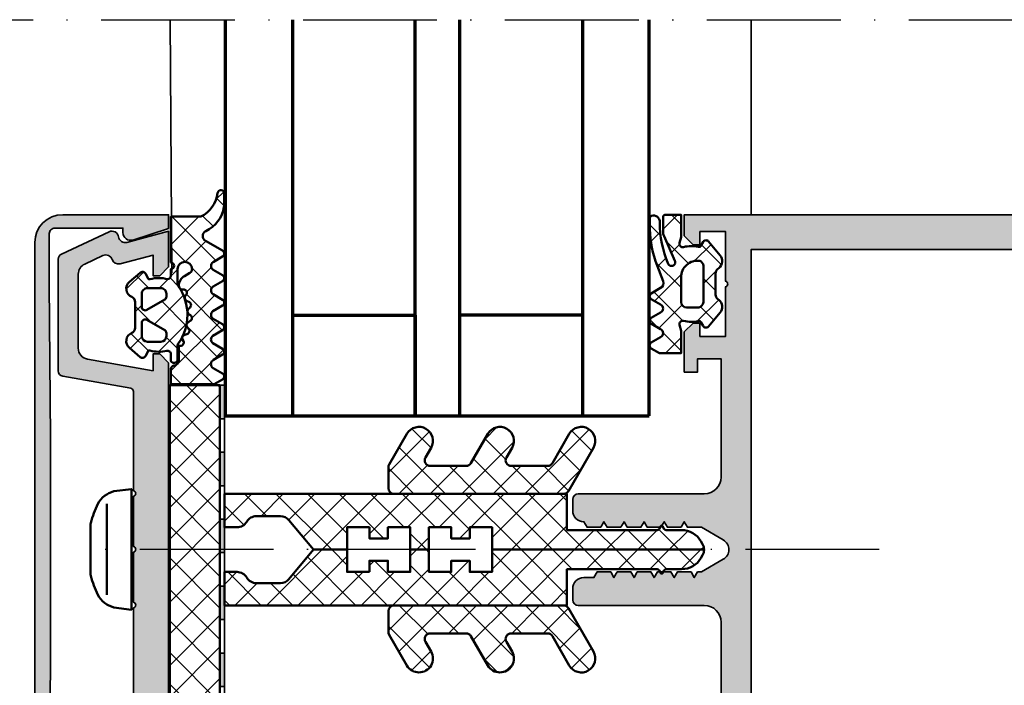
# Model space of a CAD drawing. Units: millimetres. Extents: x 2450 to 23610, y -7352 to 2523.
# Drawn here: x 4754 to 4842, y -6682 to -6622 of the extents above; entities that cross this region are included whole.
import ezdxf

# ---------------------------------------------------------------- set-up
doc = ezdxf.new("R2010")
doc.units = ezdxf.units.MM
doc.linetypes.add('ACAD_ISO10W100', pattern=[18, 12, -3, 0, -3])
for name, color, linetype, lineweight in [('S03_AL_Kontur', 255, 'Continuous', 35), ('S04_AL_Schraffur', 253, 'Continuous', 25), ('S05_EPDM_Kontur', 43, 'Continuous', 50), ('S06_EPDM_Schraffur', 43, 'Continuous', 25), ('S07_Isolation_Kontur', 91, 'Continuous', 50), ('S08_Isolation_Schraffur', 91, 'Continuous', 25), ('S13_Zubehör_Kontur', 32, 'Continuous', 50), ('S15_Glas_Kontur', 4, 'Continuous', 70), ('S18_Mittellinie', 10, 'ACAD_ISO10W100', 25)]:
    doc.layers.add(name, color=color, linetype=linetype, lineweight=lineweight)
pattern_1 = [(45, (-457.8034353237628, -182.4722224146979), (-1.414213562373095, 1.414213562373095), []), (135, (-457.8034353237628, -182.4722224146979), (-1.414213562373095, -1.414213562373095), [])]
pattern_2 = [(45, (0, 0), (-1.414213562373095, 1.414213562373095), []), (135, (0, 0), (-1.414213562373095, -1.414213562373095), [])]

# ---------------------------------------------------------------- blocks, each defined once
blk = doc.blocks.new('30020651_s')
at = {"layer": 'S08_Isolation_Schraffur'}
h = blk.add_hatch(dxfattribs=at)
h.set_pattern_fill('NETZ', color=256, scale=2, angle=45)
h.set_pattern_definition(pattern_1)
edge = h.paths.add_edge_path()
edge.add_line((-5.684341886080801e-14, -20.23589833787918), (-5.684341886080801e-14, -22.23589833787918))
edge.add_line((-5.684341886080801e-14, -22.23589833787918), (1.999999999999943, -22.23589833787918))
edge.add_line((1.999999999999943, -22.23589833787918), (1.999999999999943, -25.23589833787918))
edge.add_line((1.999999999999943, -25.23589833787918), (-0.6427876096859677, -27.45346044644674))
edge.add_arc((9.456879723757083e-13, -28.21950488956671), 1.000000000001003, 129.9999999999797, 179.9999999999752)
edge.add_line((-1.000000000000057, -28.21950488956628), (-1.000000000000057, -30.36987293409476))
edge.add_arc((-6.52811138479592e-14, -30.36987293409474), 0.9999999999999916, 180.0000000000008, 240.0000000000003)
edge.add_arc((-1.000000000000246, -32.10192374166373), 1.000000000000189, -5.6843418860808015e-12, 59.99999999999369, ccw=False)
edge.add_line((-5.684341886080801e-14, -32.10192374166382), (-5.684341886080801e-14, -33.23589833787918))
edge.add_line((-5.684341886080801e-14, -33.23589833787918), (-3.000000000000057, -33.23589833787918))
edge.add_line((-3.000000000000057, -33.23589833787918), (-3.000000000000057, -2.535898337879189))
edge.add_line((-3.000000000000057, -2.535898337879189), (0.2499999999999432, -2.535898337879189))
edge.add_line((0.2499999999999432, -2.535898337879189), (0.2499999999999432, 5.559841438901998))
edge.add_arc((0.04999999999991825, 5.55984143890223), 0.2000000000000249, 359.9999999999336, 419.9802344587676)
edge.add_line((0.1500597452586021, 5.733012011976228), (-0.1000298726294773, 5.877516375583781))
edge.add_arc((-0.04999999999987098, 5.964101662120804), 0.1000000000001649, 120.03025014373901, 239.9802344586432, ccw=False)
edge.add_line((-0.1000457161053987, 6.050677792200162), (0.1500914322113545, 6.19527068057161))
edge.add_arc((0.04999999999990204, 6.368422940729763), 0.200000000000041, 300.0302501439182, 359.9999999999782)
edge.add_line((0.2499999999999432, 6.368422940729687), (0.2499999999999432, 7.753738691039473))
edge.add_arc((2.249999999999108, 7.753738691039498), 1.999999999999165, 120.00000000000131, 180.0000000000007, ccw=False)
edge.add_line((1.249999999999488, 9.48578949860763), (1.499999999999943, 9.630127065905128))
edge.add_arc((2.000000000000187, 8.76410166212077), 1.000000000000052, 90.00000000001393, 120.00000000001441, ccw=False)
edge.add_line((1.999999999999943, 9.764101662120822), (1.999999999999943, -9.235898337879178))
edge.add_line((1.999999999999943, -9.235898337879178), (-5.684341886080801e-14, -9.235898337879178))
edge.add_line((-5.684341886080801e-14, -9.235898337879178), (-5.684341886080801e-14, -11.23589833787918))
edge.add_line((-5.684341886080801e-14, -11.23589833787918), (0.9999999999999432, -11.23589833787918))
edge.add_line((0.9999999999999432, -11.23589833787918), (0.9999999999999432, -12.90589833787925))
edge.add_line((0.9999999999999432, -12.90589833787925), (-5.684341886080801e-14, -12.90589833787914))
edge.add_line((-5.684341886080801e-14, -12.90589833787914), (-5.684341886080801e-14, -14.90589833787914))
edge.add_line((-5.684341886080801e-14, -14.90589833787914), (1.999999999999943, -14.90589833787914))
edge.add_line((1.999999999999943, -14.90589833787914), (1.999999999999943, -16.57589833787921))
edge.add_line((1.999999999999943, -16.57589833787921), (-5.684341886080801e-14, -16.57589833787921))
edge.add_line((-5.684341886080801e-14, -16.57589833787921), (-5.684341886080801e-14, -18.57589833787921))
edge.add_line((-5.684341886080801e-14, -18.57589833787921), (0.9999999999999432, -18.57589833787921))
edge.add_line((0.9999999999999432, -18.57589833787921), (0.9999999999999432, -20.23589833787918))
edge.add_line((0.9999999999999432, -20.23589833787918), (-5.684341886080801e-14, -20.23589833787918))
h = blk.add_hatch(dxfattribs=at)
h.set_pattern_fill('NETZ', color=256, scale=2, angle=45)
h.set_pattern_definition(pattern_1)
edge = h.paths.add_edge_path()
edge.add_line((3.999999999999943, -20.23589833787918), (3.999999999999943, -22.23589833787918))
edge.add_line((3.999999999999943, -22.23589833787918), (1.999999999999943, -22.23589833787918))
edge.add_line((1.999999999999943, -22.23589833787918), (1.999999999999943, -25.23589833787918))
edge.add_line((1.999999999999943, -25.23589833787918), (4.642787609685854, -27.45346044644674))
edge.add_arc((3.99999999999894, -28.21950488956671), 1.000000000001003, 2.4783730623312294e-11, 50.00000000002018, ccw=False)
edge.add_line((4.999999999999943, -28.21950488956628), (4.999999999999943, -30.36987293409476))
edge.add_arc((3.999999999999952, -30.36987293409474), 0.9999999999999916, 299.9999999999997, 359.9999999999992, ccw=False)
edge.add_arc((5.000000000000132, -32.10192374166373), 1.000000000000189, 120.0000000000063, 180.0000000000057)
edge.add_line((3.999999999999943, -32.10192374166382), (3.999999999999943, -33.23589833787918))
edge.add_line((3.999999999999943, -33.23589833787918), (6.999999999999943, -33.23589833787918))
edge.add_line((6.999999999999943, -33.23589833787918), (6.999999999999943, -2.535898337879189))
edge.add_line((6.999999999999943, -2.535898337879189), (3.749999999999943, -2.535898337879189))
edge.add_line((3.749999999999943, -2.535898337879189), (3.749999999999943, 5.559841438901998))
edge.add_arc((3.949999999999968, 5.55984143890223), 0.200000000000025, 120.0197655412324, 180.0000000000664, ccw=False)
edge.add_line((3.849940254741284, 5.733012011976228), (4.100029872629364, 5.877516375583781))
edge.add_arc((4.049999999999757, 5.964101662120804), 0.1000000000001649, 300.0197655413568, 419.969749856261)
edge.add_line((4.100045716105285, 6.050677792200162), (3.849908567788532, 6.19527068057161))
edge.add_arc((3.949999999999984, 6.368422940729763), 0.200000000000041, 180.0000000000219, 239.9697498560817, ccw=False)
edge.add_line((3.749999999999943, 6.368422940729687), (3.749999999999943, 7.753738691039473))
edge.add_arc((1.750000000000778, 7.753738691039498), 1.999999999999165, 359.9999999999993, 419.9999999999988)
edge.add_line((2.750000000000398, 9.48578949860763), (2.499999999999943, 9.630127065905128))
edge.add_arc((1.9999999999997, 8.76410166212077), 1.000000000000052, 59.99999999998561, 89.99999999998604)
edge.add_line((1.999999999999943, 9.764101662120822), (1.999999999999943, -9.235898337879178))
edge.add_line((1.999999999999943, -9.235898337879178), (3.999999999999943, -9.235898337879178))
edge.add_line((3.999999999999943, -9.235898337879178), (3.999999999999943, -11.23589833787918))
edge.add_line((3.999999999999943, -11.23589833787918), (2.999999999999943, -11.23589833787918))
edge.add_line((2.999999999999943, -11.23589833787918), (2.999999999999943, -12.90589833787925))
edge.add_line((2.999999999999943, -12.90589833787925), (3.999999999999943, -12.90589833787914))
edge.add_line((3.999999999999943, -12.90589833787914), (3.999999999999943, -14.90589833787914))
edge.add_line((3.999999999999943, -14.90589833787914), (1.999999999999943, -14.90589833787914))
edge.add_line((1.999999999999943, -14.90589833787914), (1.999999999999943, -16.57589833787921))
edge.add_line((1.999999999999943, -16.57589833787921), (3.999999999999943, -16.57589833787921))
edge.add_line((3.999999999999943, -16.57589833787921), (3.999999999999943, -18.57589833787921))
edge.add_line((3.999999999999943, -18.57589833787921), (2.999999999999943, -18.57589833787921))
edge.add_line((2.999999999999943, -18.57589833787921), (2.999999999999943, -20.23589833787918))
edge.add_line((2.999999999999943, -20.23589833787918), (3.999999999999943, -20.23589833787918))
at = {"layer": 'S07_Isolation_Kontur', "linetype": 'Continuous'}
for points in [[(-5.684341886080801e-14, -20.23589833787918), (-5.684341886080801e-14, -22.23589833787918), (1.999999999999943, -22.23589833787918), (1.999999999999943, -25.23589833787918), (-0.6427876096859677, -27.45346044644674, 0.221694662642919), (-1.000000000000057, -28.21950488956628), (-1.000000000000057, -30.36987293409476, 0.2679491924311203), (-0.5000000000000568, -31.23589833787918, -0.26794919243112), (-5.684341886080801e-14, -32.10192374166382), (-5.684341886080801e-14, -33.23589833787918), (-3.000000000000057, -33.23589833787918), (-3.000000000000057, -2.535898337879189), (0.2499999999999432, -2.535898337879189), (0.2499999999999432, 5.559841438901998, 0.267856759123362), (0.1500597452586021, 5.733012011976228), (-0.1000298726294773, 5.877516375583781, -0.577059326382307), (-0.1000457161053987, 6.050677792200162), (0.1500914322113545, 6.19527068057161, 0.2678077297422629), (0.2499999999999432, 6.368422940729687), (0.2499999999999432, 7.753738691039473, -0.2679491924311203), (1.249999999999488, 9.48578949860763), (1.499999999999943, 9.630127065905128, -0.1316524975873979), (1.999999999999943, 9.764101662120822), (1.999999999999943, -9.235898337879178), (-5.684341886080801e-14, -9.235898337879178), (-5.684341886080801e-14, -11.23589833787918), (0.9999999999999432, -11.23589833787918), (0.9999999999999432, -12.90589833787925), (-5.684341886080801e-14, -12.90589833787914), (-5.684341886080801e-14, -14.90589833787914), (1.999999999999943, -14.90589833787914), (1.999999999999943, -16.57589833787921), (-5.684341886080801e-14, -16.57589833787921), (-5.684341886080801e-14, -18.57589833787921), (0.9999999999999432, -18.57589833787921), (0.9999999999999432, -20.23589833787918)], [(3.999999999999943, -20.23589833787918), (3.999999999999943, -22.23589833787918), (1.999999999999943, -22.23589833787918), (1.999999999999943, -25.23589833787918), (4.642787609685854, -27.45346044644674, -0.221694662642919), (4.999999999999943, -28.21950488956628), (4.999999999999943, -30.36987293409476, -0.2679491924311203), (4.499999999999943, -31.23589833787918, 0.26794919243112), (3.999999999999943, -32.10192374166382), (3.999999999999943, -33.23589833787918), (6.999999999999943, -33.23589833787918), (6.999999999999943, -2.535898337879189), (3.749999999999943, -2.535898337879189), (3.749999999999943, 5.559841438901998, -0.267856759123362), (3.849940254741284, 5.733012011976228), (4.100029872629364, 5.877516375583781, 0.577059326382307), (4.100045716105285, 6.050677792200162), (3.849908567788532, 6.19527068057161, -0.2678077297422629), (3.749999999999943, 6.368422940729687), (3.749999999999943, 7.753738691039473, 0.2679491924311203), (2.750000000000398, 9.48578949860763), (2.499999999999943, 9.630127065905128, 0.1316524975873979), (1.999999999999943, 9.764101662120822), (1.999999999999943, -9.235898337879178), (3.999999999999943, -9.235898337879178), (3.999999999999943, -11.23589833787918), (2.999999999999943, -11.23589833787918), (2.999999999999943, -12.90589833787925), (3.999999999999943, -12.90589833787914), (3.999999999999943, -14.90589833787914), (1.999999999999943, -14.90589833787914), (1.999999999999943, -16.57589833787921), (3.999999999999943, -16.57589833787921), (3.999999999999943, -18.57589833787921), (2.999999999999943, -18.57589833787921), (2.999999999999943, -20.23589833787918)]]:
    blk.add_lwpolyline(points, format="xyb", close=True, dxfattribs=at)
blk = doc.blocks.new('30020071_s')
at = {"layer": 'S08_Isolation_Schraffur'}
h = blk.add_hatch(dxfattribs=at)
h.set_pattern_fill('NETZ', color=256, scale=2, angle=45)
h.set_pattern_definition(pattern_2)
h.paths.add_polyline_path([(2.5, -1.732050807568953, -0.2679491924311223), (2.75, -1.299038105676686), (5.000000000000114, 0), (0.09175170953608358, 0, 0.1550958778295999), (0, -0.2886751345947687), (0, -15.5, 0.4142135623730941), (0.5, -16), (2.36602540378442, -16, 0.131652497587379), (2.616025403783738, -15.93301270189238), (5.374999999999886, -14.34011797607991, 1), (4.124999999999943, -12.17505446661875), (3.25, -12.68023595215965, -0.5773502691896263), (2.5, -12.24722325026744), (2.5, -9.032050807568908, -0.267949192431122), (2.75, -8.599038105676755), (5.375, -7.083493649053935, 1), (4.124999999999943, -4.918430139592829), (3.25, -5.423611625133731, -0.5773502691896395), (2.5, -4.990598923241578)])
h.paths.add_polyline_path([(4.124999999999943, 2.38156986040724), (0.2499999999999432, 0.1443375672973843, 0.1083505043628835), (0.09175170953608358, 0), (5.000000000000114, 0), (5.375, 0.2165063509460197, 1)])
at = {"layer": 'S07_Isolation_Kontur'}
blk.add_lwpolyline([(2.75, -1.299038105676686), (5.375, 0.2165063509460197, 0.9999999999999972), (4.125, 2.38156986040724), (0.25, 0.1443375672973843, 0.2679491924311395), (0, -0.2886751345947687), (0, -15.5, 0.4142135623730867), (0.5, -16), (2.366025403784761, -16, 0.1316524975874016), (2.616025403784079, -15.93301270189215), (5.375, -14.3401179760798, 0.999999999999997), (4.125, -12.17505446661869), (3.25, -12.68023595215965, -0.5773502691896383), (2.5, -12.24722325026744), (2.5, -9.032050807568908, -0.2679491924311279), (2.75, -8.599038105676755), (5.375, -7.083493649053935, 0.9999999999999972), (4.125, -4.918430139592829), (3.25, -5.423611625133731, -0.5773502691896232), (2.5, -4.990598923241578), (2.5, -1.732050807568953, -0.2679491924311205)], format="xyb", close=True, dxfattribs=at)
blk = doc.blocks.new('268751_s')
at = {"layer": 'S03_AL_Kontur'}
for name, p in [('30020651_s', (0, 0)), ('30020071_s', (6.999999999999943, -2.535898337879189))]:
    blk.add_blockref(name, p, dxfattribs=at)
at = {"layer": 'S03_AL_Kontur', "xscale": -1}
blk.add_blockref('30020071_s', (-3.000000000000056, -2.535898337879188), dxfattribs=at)
blk = doc.blocks.new('204533_s_3')
at = {"layer": 'S06_EPDM_Schraffur'}
h = blk.add_hatch(dxfattribs=at)
h.set_pattern_fill('NETZ', color=256, scale=2, angle=45, style=0)
h.set_pattern_definition(pattern_2)
h.paths.add_polyline_path([(-0.9387500746881864, 1.900209360788949, 0.4185011553893024), (-2.072657395437318, 1.786355560619484), (-2.151994998319651, 1.687846858018247, -0.2269764436160246), (-2.541404066243331, 1.501471757888794), (-4.460897516553472, 1.501471757888794, -0.2269778201038476), (-4.850308226671358, 1.687848897042386), (-4.929640472262349, 1.786352003631805, 0.4185026968326085), (-6.063550427069118, 1.900209060807357), (-7.310700361129469, 0.8653576064814075, 0.5161458000291831), (-7.264744758605957, 0.3783638179302216), (-6.91465310631031, 0.1763631579970597, -0.3314754664929294), (-6.820004002714088, -0.04301802532973161, 0.121525353066296), (-6.80804603750471, -1.368758935043331, -0.5713666617165591), (-7.174245523987792, -1.733557517633642), (-7.686375617980959, -1.600212812423706), (-9.700979232788086, -1.600212812423706), (-9.700979232788086, -3.524260282516538), (-9.27497673034668, -4.268261909484919, 0.575887361727019), (-8.75398063659668, -4.268261909484919), (-8.274977684020998, -3.434263944625911, -0.5987722792491788), (-7.54496669769287, -3.434263944625911), (-7.072958946228029, -4.244259834289609, 0.6050330414413345), (-6.543591091454334, -4.269347378224147), (-6.05498218536377, -3.431257963180598, -0.6042982609770918), (-5.343987464904786, -3.432265043258723), (-4.86196231842041, -4.26826190948492, 0.5763374560898885), (-4.341973304748534, -4.26826190948492), (-3.860751451089755, -3.437075759543461, -0.3680279588930446), (-3.249759820508459, -3.22046130316581), (-1.843628372817897, -3.752147346661606, 0.08393349025730448), (1.419396519660955, -4.391999999999999), (2.419213059394782, -4.391999999999999, 0.3413844889150607), (2.612751756363806, -4.242425913730258, 0.4986154337035071), (2.027779817581177, -3.504362821579037, -0.102530963467166), (-1.683667888807576, -2.763061666941381, -1.008734113017203), (-1.415082009160528, -2.145408857616018), (0.7936602452981562, -3.128805518069896, 0.1051039805723538), (1.200395839888415, -3.215260252579754), (2.499001741409301, -3.21526217460638, 0.414206393567557), (2.698998689651489, -3.015265226364193), (2.698998689651489, -1.600212812423706), (0.6839534044265745, -1.600212812423706), (0.1719616357532912, -1.733550731776688, -0.5713840853145231), (-0.1942534417121355, -1.368756459862197, 0.1215262644239478), (-0.182298996455529, -0.04300585738940283, -0.3314855393369918), (-0.08764459500491739, 0.1763793819434341), (0.2624446451663971, 0.3783638179302216, 0.5161458067627949), (0.3084002428584118, 0.8653576106503921)])
h.paths.add_polyline_path([(-1.425995707511901, 0.07677195966243489, -0.4547992905091658), (-2.900795698165894, -1.600279569625854), (-5.127968788146973, -1.599219083786011, -0.3986255874786031), (-5.600960797520214, -1.095547036254785), (-5.60097599029541, -0.01822926290333237, -0.3529551100937224), (-5.13497257232666, 0.3997776210308078), (-1.866974711418152, 0.3997776210308076, -0.3006418192291533)], flags=16)
at = {"layer": 'S05_EPDM_Kontur'}
for points in [[(-6.80804603750471, -1.368758935043331, -0.5713666617165591), (-7.174245523987792, -1.733557517633642), (-7.686375617980958, -1.600212812423706), (-9.700979232788086, -1.600212812423706), (-9.700979232788086, -3.524260282516536), (-9.27497673034668, -4.268261909484919, 0.575887361727019), (-8.75398063659668, -4.268261909484919), (-8.274977684020998, -3.434263944625911, -0.5987722792491786), (-7.54496669769287, -3.434263944625911), (-7.072958946228029, -4.244259834289609, 0.6064684092839872), (-6.54295825958252, -4.26826190948492), (-6.05498218536377, -3.431257963180598, -0.604298260977092), (-5.343987464904786, -3.432265043258723), (-4.86196231842041, -4.26826190948492, 0.5763374560898885), (-4.341973304748534, -4.26826190948492), (-3.860751451089755, -3.437075759543461, -0.3662796018645814), (-3.252642000181482, -3.219371494165727), (-1.843628372817897, -3.752147346661606, 0.08393349025730447), (1.419396519660955, -4.391999999999999), (2.419213059394782, -4.391999999999999, 0.3413844889150607), (2.612751756363806, -4.242425913730258, 0.498615433703507), (2.027779817581177, -3.504362821579037, -0.102530963467166), (-1.683667888807576, -2.763061666941381, -1.008734113017186), (-1.415082009160528, -2.145408857616018), (0.7936602452981562, -3.128805518069896, 0.1051039805723538), (1.200395839888415, -3.215260252579754), (2.499001741409301, -3.21526217460638, 0.414206393567557), (2.698998689651489, -3.015265226364193), (2.698998689651489, -1.600212812423706), (0.6839534044265745, -1.600212812423706), (0.1719616357532912, -1.733550731776688, -0.5713840853145232), (-0.1942534417121355, -1.368756459862197, 0.1215262644239477), (-0.182298996455529, -0.04300585738940283, -0.3314855393369918), (-0.08764459500491739, 0.1763793819434341), (0.2624446451663971, 0.3783638179302216, 0.5284210233051183), (0.2994929850101472, 0.8727486133575438), (-0.9387500746881864, 1.900209360788949, 0.4185011553893024), (-2.072657395437318, 1.786355560619484), (-2.151994998319651, 1.687846858018247, -0.2269764436160246), (-2.541404066243331, 1.501471757888794), (-4.460897516553472, 1.501471757888794, -0.2269778201038476), (-4.850308226671358, 1.687848897042386), (-4.929640472262349, 1.786352003631805, 0.4185026968326086), (-6.063550427069118, 1.900209060807357), (-7.301793098449708, 0.8727486133575448, 0.5284210233051178), (-7.264744758605957, 0.3783638179302216), (-6.91465310631031, 0.1763631579970597, -0.3314754664929294), (-6.820004002714088, -0.04301802532973161, 0.1215253530662959)], [(-5.600960731506348, -1.100228071212768, 0.395927464167119), (-5.127968788146973, -1.599219083786011), (-2.900795698165894, -1.600279569625854, 0.4547992905091663), (-1.425995707511902, 0.07677195966243752, 0.300641819229152), (-1.866974711418152, 0.3997776210308076), (-5.13497257232666, 0.3997776210308078, 0.3529551100937224), (-5.60097599029541, -0.01822926290333237)]]:
    blk.add_lwpolyline(points, format="xyb", close=True, dxfattribs=at)
blk = doc.blocks.new('324470_s')
at = {"layer": 'S04_AL_Schraffur'}
h = blk.add_hatch(color=256, dxfattribs=at)
h.paths.add_polyline_path([(1.5, -1.399999999999636), (2.699999999999818, -1.399999999999636), (2.699999999999818, -0.7999999999992724), (1.900000000000091, 0), (0, 0), (4.547473508864641e-13, -108.5, 0.414213562373095), (1.50000000000046, -110), (58.5, -110, 0.414213562373095), (60, -108.5), (60.00000000000045, 0), (58.09999999999991, 0), (57.30000000000018, -0.7999999999992724), (57.30000000000018, -1.399999999999636), (58.5, -1.399999999999636), (58.5, -3.700000000000728), (54.05000000000018, -3.700000000000728, -0.8000000000000003), (53.55000000000018, -3.700000000000728), (49.09999999999991, -3.700000000000728), (49.09999999999991, -1.399999999999636), (50.30000000000018, -1.399999999999636), (50.30000000000018, -0.7999999999992724), (49.5, 0), (45.90000000000009, 0), (45.90000000000009, -1.200000000000728), (47.09999999999991, -1.200000000000728), (47.09999999999991, -3.299999999999272), (36.5, -3.299999999999272, -0.414213562373095), (35, -1.799999999999272), (34.99999999999955, 9.5, 0.414213562373095), (34.49999999999955, 10), (33.49999999999955, 10, 0.414213562373095), (32.49999999999955, 9), (32.49999999999955, 8.100000000000364), (31.99999999999955, 7.811324865404458), (32, 6.588675134595178), (32.5, 6.299999999999272), (32, 6.011324865405186), (32, 4.788675134594087), (32.5, 4.5), (32, 4.211324865405913), (32, 2.988675134594814), (32.5, 2.700000000000728), (32, 2.411324865404822), (32, 1.188675134595542), (32.5, 0.8999999999996362), (32, 0.6113248654055496), (32, -0.6113248654055496), (32.5, -0.8999999999996362), (32, -1.188675134595542), (32, -1.535898384861866), (30.86602540378453, -3.5, -0.5773502762141002), (29.13397458567897, -3.499999981750079), (28, -1.535898289275792), (28, -0.2886751345940866), (27.5, 0), (28, 0.2886751345940866), (28, 1.511324865405186), (27.5, 1.799999999999272), (28, 2.088675134595178), (28, 3.311324865404458), (27.5, 3.600000000000364), (28, 3.88867513459445), (28, 5.11132486540555), (27.5, 5.399999999999636), (28, 5.688675134595542), (28, 6.911324865404822), (27.5, 7.200000000000728), (28, 7.488675134594814), (27.99999999999955, 8.711324865405913), (27.49999999999955, 9, 0.414213562373095), (26.49999999999955, 10), (25.49999999999955, 10, 0.414213562373095), (24.99999999999955, 9.5), (25, -1.799999999999272, -0.414213562373095), (23.5, -3.299999999999272), (12.90000000000009, -3.299999999999272), (12.90000000000009, -1.200000000000728), (14.09999999999991, -1.200000000000728), (14.09999999999991, 0), (10.5, 0), (9.699999999999818, -0.7999999999992724), (9.699999999999818, -1.399999999999636), (10.90000000000009, -1.399999999999636), (10.90000000000009, -3.700000000000728), (6.449999999999818, -3.700000000000728, -0.8000000000000003), (5.949999999999818, -3.700000000000728), (1.5, -3.700000000000728)])
h.paths.add_polyline_path([(28.58823529411757, -102.2728117692241, -0.3235507695413481), (29, -102.8425200051207), (29, -107.3999999999996, -0.414213562373095), (28.5, -107.8999999999996), (3.0999755859375, -107.8999999999996), (3.0999755859375, -6), (56.89990234375045, -6), (56.89990234375, -107.8999999999996), (31.5, -107.8999999999996, -0.414213562373095), (31, -107.3999999999996), (31, -102.8425200051206, -0.323550769541346), (31.41176470588243, -102.2728117692241, 0.5935872244107884), (32.82857142857119, -94.50011662001816, 0.6306163440662294), (31.19999999999982, -95.27786848223658), (31.19999999999982, -96.5303061543309, 0.6390304408452692), (31.69411385358944, -96.75904139832346, -0.3270746871506588), (31.69411385358944, -99.24095860167654, 0.6390304408452657), (31.19999999999982, -99.46969384566937), (31.19999999999982, -99.76635217326475, -0.3075528976168122), (30.88421052631566, -100.2311816925467, -0.1909254667634721), (29.11578947368434, -100.2311816925467, -0.3075528976168102), (28.80000000000018, -99.76635217326555), (28.80000000000018, -99.4696938456691, 0.6390304408452692), (28.30588614641056, -99.24095860167654, -0.3270746871506588), (28.30588614641056, -96.75904139832346, 0.6390304408452657), (28.80000000000018, -96.53030615433063), (28.80000000000018, -95.27786848223695, 0.6306163440662684), (27.17142857142835, -94.50011662001816, 0.5935872244107886)], flags=16)
at = {"layer": 'S03_AL_Kontur'}
blk.add_lwpolyline([(4.547473508864641e-13, -108.5), (0, 0), (1.900000000000091, 0), (2.699999999999818, -0.7999999999992724), (2.699999999999818, -1.399999999999636), (1.5, -1.399999999999636), (1.5, -3.700000000000728), (5.949999999999818, -3.700000000000728, 0.8000000000000005), (6.449999999999818, -3.700000000000728), (10.90000000000009, -3.700000000000728), (10.90000000000009, -1.399999999999636), (9.699999999999818, -1.399999999999636), (9.699999999999818, -0.7999999999992724), (10.5, 0), (14.09999999999991, 0), (14.09999999999991, -1.200000000000728), (12.90000000000009, -1.200000000000728), (12.90000000000009, -3.299999999999272), (23.5, -3.299999999999272, 0.414213562373095), (25, -1.799999999999272), (24.99999999999955, 9.5, -0.414213562373095), (25.49999999999955, 10), (26.49999999999955, 10, -0.414213562373095), (27.49999999999955, 9), (27.99999999999955, 8.711324865405913), (28, 7.488675134594814), (27.5, 7.200000000000728), (28, 6.911324865404822), (28, 5.688675134595542), (27.5, 5.399999999999636), (28, 5.11132486540555), (28, 3.88867513459445), (27.5, 3.600000000000364), (28, 3.311324865404458), (28, 2.088675134595178), (27.5, 1.799999999999272), (28, 1.511324865405186), (28, 0.2886751345940866), (27.5, 0), (28, -0.2886751345940866), (28, -1.535898289275792), (29.13397458567897, -3.499999981750079, 0.5773502762141001), (30.86602540378453, -3.5), (32, -1.535898384861866), (32, -1.188675134595542), (32.5, -0.8999999999996362), (32, -0.6113248654055496), (32, 0.6113248654055496), (32.5, 0.8999999999996362), (32, 1.188675134595542), (32, 2.411324865404822), (32.5, 2.700000000000728), (32, 2.988675134594814), (32, 4.211324865405913), (32.5, 4.5), (32, 4.788675134594087), (32, 6.011324865405186), (32.5, 6.299999999999272), (32, 6.588675134595178), (31.99999999999955, 7.811324865404458), (32.49999999999955, 8.100000000000364), (32.49999999999955, 9, -0.414213562373095), (33.49999999999955, 10), (34.49999999999955, 10, -0.414213562373095), (34.99999999999955, 9.5), (35, -1.799999999999272, 0.414213562373095), (36.5, -3.299999999999272), (47.09999999999991, -3.299999999999272)], format="xyb", dxfattribs=at)
blk.add_lwpolyline([(56.89990234375, -107.8999999999996), (56.89990234375045, -6), (3.0999755859375, -6), (3.0999755859375, -107.8999999999996)], dxfattribs=at)
blk = doc.blocks.new('477660_s')
at = {"layer": 'S04_AL_Schraffur'}
h = blk.add_hatch(color=256, dxfattribs=at)
h.dxf.hatch_style = 1
edge = h.paths.add_edge_path()
edge.add_arc((15.98901858902751, -14.39999999999999), 0.4999999999999572, 190.0000000000176, 270.0000000000403)
edge.add_line((15.98901858902786, -14.89999999999995), (25.99915233099227, -14.89999999999998))
edge.add_arc((25.99915233099256, -14.40000000000008), 0.4999999999999041, 269.999999999967, 334.9999999999786)
edge.add_line((26.45230622451072, -14.61130913087056), (28.44378467222168, -10.34056981770812))
edge.add_arc((27.90000000000023, -10.08699886066439), 0.5999999999992235, 335.0000000000384, 441.5582866592721)
edge.add_arc((28.076163857765, -8.900000000000839), 0.6000000000004185, 164.9999999999399, 261.55828665919717, ccw=False)
edge.add_line((27.49660836199132, -8.74470857293861), (28.50000000000023, -4.999999999999947))
edge.add_line((28.50000000000023, -4.999999999999947), (25.30000000000018, -4.999999999999974))
edge.add_line((25.30000000000018, -4.999999999999974), (24.5, -5.799999999999815))
edge.add_line((24.5, -5.799999999999815), (24.49999999999977, -6.400000000000008))
edge.add_line((24.49999999999977, -6.400000000000008), (26.36490162389964, -6.399999999999924))
edge.add_line((26.36490162389964, -6.399999999999924), (25.57586933983589, -9.344708572938263))
edge.add_arc((26.15542483561057, -9.500000000000675), 0.6000000000014305, 164.9999999999476, 251.1807542286577)
edge.add_arc((25.76832444541508, -10.63584914839603), 0.5999999999985541, -24.999999999983572, 71.18075422869418, ccw=False)
edge.add_line((26.31210911763583, -10.88942010543969), (25.55053631006831, -12.52261826174078))
edge.add_arc((24.64422852303201, -12.10000000000044), 0.9999999999995269, 269.99999999999187, 335.00000000001035, ccw=False)
edge.add_line((24.64422852303187, -13.09999999999997), (18.02049040192423, -13.09999999999997))
edge.add_arc((18.02049040192425, -12.09999999999962), 1.000000000000345, 189.9999999999969, 269.9999999999994, ccw=False)
edge.add_line((17.03568264891169, -12.27364817766656), (16.00000000000023, -6.400000000000007))
edge.add_line((16.00000000000023, -6.400000000000007), (17.5, -6.399999999999951))
edge.add_line((17.5, -6.399999999999951), (17.5, -5.799999999999644))
edge.add_line((17.5, -5.799999999999644), (16.69999999999982, -5.000000000000002))
edge.add_line((16.69999999999982, -5.000000000000002), (-16.69999999999982, -4.999999999999998))
edge.add_line((-16.69999999999982, -4.999999999999998), (-17.5, -5.799999999999896))
edge.add_line((-17.5, -5.799999999999896), (-17.5, -6.399999999999919))
edge.add_line((-17.5, -6.399999999999919), (-15.99999999999955, -6.399999999999919))
edge.add_line((-15.99999999999955, -6.399999999999919), (-17.03568264891169, -12.27364817766687))
edge.add_arc((-18.02049040192396, -12.09999999999989), 1.000000000000068, 269.99999999999716, 349.9999999999981, ccw=False)
edge.add_line((-18.02049040192401, -13.09999999999996), (-24.64422852303164, -13.09999999999999))
edge.add_arc((-24.64422852303133, -12.10000000000051), 0.9999999999994831, 204.9999999999844, 269.9999999999821, ccw=False)
edge.add_line((-25.55053631006763, -12.52261826174074), (-26.31210911763606, -10.88942010544025))
edge.add_arc((-25.76832444541435, -10.635849148397), 0.5999999999992423, 108.81924577121859, 204.9999999999101, ccw=False)
edge.add_arc((-26.15542483560992, -9.50000000000097), 0.6000000000014043, 288.8192457714156, 375.0000000001137)
edge.add_line((-25.57586933983544, -9.344708572937943), (-26.36490162389964, -6.399999999999974))
edge.add_line((-26.36490162389964, -6.399999999999974), (-24.49999999999977, -6.399999999999945))
edge.add_line((-24.49999999999977, -6.399999999999945), (-24.5, -5.800000000000093))
edge.add_line((-24.5, -5.800000000000093), (-25.29999999999995, -4.99999999999994))
edge.add_line((-25.29999999999995, -4.99999999999994), (-28.5, -4.99999999999994))
edge.add_line((-28.5, -4.99999999999994), (-27.49660836199087, -8.744708572938858))
edge.add_arc((-28.07616385776362, -8.900000000000286), 0.5999999999993159, -81.55828665922712, 15.000000000009209, ccw=False)
edge.add_arc((-27.89999999999913, -10.08699886066429), 0.6000000000007346, 98.44171334072429, 204.9999999999727)
edge.add_line((-28.44378467222191, -10.34056981770877), (-26.45230622451118, -14.61130913087029))
edge.add_arc((-25.99915233099278, -14.39999999999992), 0.5000000000000768, 204.9999999999983, 270.0000000000053)
edge.add_line((-25.99915233099273, -14.9), (-15.98901858902787, -14.89999999999989))
edge.add_arc((-15.98901858902782, -14.40000000000009), 0.4999999999997957, 269.9999999999951, 349.9999999999914)
edge.add_line((-15.49661471252193, -14.4868240888336), (-14.42297409020694, -8.397905546699887))
edge.add_arc((-14.12753176430338, -8.449999999999822), 0.2999999999998738, 90.00000000002609, 170.0000000000238, ccw=False)
edge.add_line((-14.12753176430351, -8.149999999999947), (-5.25, -8.149999999999949))
edge.add_arc((-5, -8.206249999999898), 0.2562499999999888, 12.680383491808584, 167.3196165081914, ccw=False)
edge.add_line((-4.75, -8.149999999999949), (-0.25, -8.149999999999949))
edge.add_arc((0, -8.206249999999898), 0.2562499999999888, 12.680383491808584, 167.3196165081914, ccw=False)
edge.add_line((0.25, -8.149999999999949), (4.75, -8.149999999999977))
edge.add_arc((5, -8.206249999999926), 0.2562499999999888, 12.680383491808584, 167.3196165081914, ccw=False)
edge.add_line((5.25, -8.149999999999977), (14.12753176430419, -8.150000000000007))
edge.add_arc((14.12753176430414, -8.450000000000038), 0.3000000000000309, 9.999999999984823, 89.99999999998948, ccw=False)
edge.add_line((14.42297409020784, -8.397905546700033), (15.49661471252148, -14.4868240888336))
at = {"layer": 'S03_AL_Kontur'}
blk.add_lwpolyline([(15.49661471252148, -14.4868240888336, 0.3639702342663147), (15.98901858902786, -14.89999999999995), (25.99915233099227, -14.89999999999998, 0.2914734195861423), (26.45230622451072, -14.61130913087056), (28.44378467222168, -10.34056981770812, 0.5016268437153417), (27.98808192888214, -9.493499430333149, -0.4481507272135349), (27.49660836199132, -8.74470857293861), (28.50000000000023, -4.999999999999947), (25.30000000000018, -4.999999999999974), (24.5, -5.799999999999815), (24.49999999999977, -6.400000000000008), (26.36490162389964, -6.399999999999924), (25.57586933983589, -9.344708572938263, 0.3948218253528336), (25.96187464051218, -10.06792457419965, -0.4461740472958839), (26.31210911763583, -10.88942010543969), (25.55053631006831, -12.52261826174078, -0.2914734195861751), (24.64422852303187, -13.09999999999997), (18.02049040192423, -13.09999999999997, -0.3639702342662148), (17.03568264891169, -12.27364817766656), (16.00000000000023, -6.400000000000007), (17.5, -6.399999999999951), (17.5, -5.799999999999644), (16.69999999999982, -5.000000000000002), (-16.69999999999982, -4.999999999999998), (-17.5, -5.799999999999896), (-17.5, -6.399999999999919), (-15.99999999999955, -6.399999999999919), (-17.03568264891169, -12.27364817766687, -0.3639702342662069), (-18.02049040192401, -13.09999999999996), (-24.64422852303164, -13.09999999999999, -0.2914734195860766), (-25.55053631006763, -12.52261826174074), (-26.31210911763606, -10.88942010544025, -0.446174047295955), (-25.96187464051081, -10.06792457419968, 0.3948218253527737), (-25.57586933983544, -9.344708572937943), (-26.36490162389964, -6.399999999999974), (-24.49999999999977, -6.399999999999945), (-24.5, -5.800000000000093), (-25.29999999999995, -4.99999999999994), (-28.5, -4.99999999999994), (-27.49660836199087, -8.744708572938858, -0.448150727213424), (-27.98808192888123, -9.49349943033155, 0.5016268437154214), (-28.44378467222191, -10.34056981770877), (-26.45230622451118, -14.61130913087029, 0.2914734195861204), (-25.99915233099273, -14.9), (-15.98901858902787, -14.89999999999989, 0.3639702342661832), (-15.49661471252193, -14.4868240888336), (-14.42297409020694, -8.397905546699887, -0.3639702342661904), (-14.12753176430351, -8.149999999999947), (-5.25, -8.149999999999949, -0.8000000000001598), (-4.75, -8.149999999999949), (-0.25, -8.149999999999949, -0.8000000000001598), (0.25, -8.149999999999949), (4.75, -8.149999999999977, -0.8000000000001598), (5.25, -8.149999999999977), (14.12753176430419, -8.150000000000007, -0.3639702342662258), (14.42297409020784, -8.397905546700033)], format="xyb", close=True, dxfattribs=at)
blk = doc.blocks.new('246476_s')
at = {"layer": 'S06_EPDM_Schraffur'}
h = blk.add_hatch(dxfattribs=at)
h.set_pattern_fill('NETZ', color=256, scale=2, angle=45, style=0)
h.set_pattern_definition([(45, (0.3148376854234414, -2.842170943040401e-14), (-1.414213562373095, 1.414213562373095), []), (135, (0.3148376854234414, -2.842170943040401e-14), (-1.414213562373095, -1.414213562373095), [])])
h.paths.add_polyline_path([(-0.02785247301631794, 3.01321739620708, -0.2640740339718941), (-0.8794760081725246, 2.513324207730562, -0.4031088448780166), (-1.222493586297567, 2.834178394742281), (-1.230000910516331, 2.977946705289113, 0.5598796740341249), (-1.637837824578818, 3.199366993375079), (-1.823934015985066, 3.091929859586003, -0.4769201459026029), (-2.282491144891317, 3.267970509000064), (-2.326985773797553, 3.404887623257892, 0.5600289698353361), (-2.824422297235081, 3.524318165250079), (-2.965840754266303, 3.382930225796966, -0.4770796840300961), (-3.454305109735075, 3.434276050992266), (-3.532735285516274, 3.555018848843828, 0.5600170971575666), (-4.044148859735059, 3.541621632046953), (-4.144124445672574, 3.368464893765689, -0.4769475983170314), (-4.629292902703819, 3.291621632046954), (-4.736287531610082, 3.387950367398517, 0.5600691310621724), (-5.226766047235074, 3.242656177945376), (-5.28041594957881, 3.042491383023503, -0.4769506722380384), (-5.706380305047568, 2.852832264371188), (-5.843831476922582, 2.922862476773503, 0.5599113513054623), (-6.280049738641304, 2.655559009976656), (-6.280049738641316, 2.500613636441472), (-7.552449640985065, 2.500613636441486, 0.3780439225922989), (-8.048543391330988, 2.063113636357104, -0.377910948992063), (-8.34621184801631, 1.800616688199312), (-9.70003264879756, 1.800616688199313), (-9.700032648797556, 5.69568175739794), (-9.273848353041785, 6.43994729795881, -0.579303801366104), (-8.753357094656225, 6.440272163656362), (-8.27406829332881, 5.605685419507295, 0.6045121392888976), (-7.537008223290969, 5.615191645093248), (-7.062032041597063, 6.426566326049027, -0.5740038496663157), (-6.543931681469587, 6.426054958132354), (-6.046041426415968, 5.571673578686983, 0.5163227847495158), (-5.363058027978441, 5.570681757397907), (-4.861715120603179, 6.427086906694272, -0.5726460132519031), (-4.344234363276144, 6.427631091910072), (-3.846028980966168, 5.580676264233873, 0.4984715150018896), (-3.159078297372418, 5.570681757397935), (-2.662279466349048, 6.426161824515888, -0.5738058255067976), (-2.144271057396566, 6.427610867813669), (-1.64607780909111, 5.580676264233843, 0.5204334112251826), (-0.9660851929145342, 5.580676264233873), (-0.4650831170137626, 6.428206802181621, -0.5712343112990088), (0.05175041390845092, 6.427650645361169), (0.5499670531792167, 5.580676264233857, 0.5191034147348027), (1.231912913565139, 5.580676264233873), (1.735457703827621, 6.428224792344864, -0.5741519893457906), (2.253610450080089, 6.424244644262715), (3.126382924035255, 4.902463463529486, 0.6056284803284463), (4.011916619731465, 4.937035309936377, -0.2451186296191011), (6.159923228641587, 6.561023079566596, -0.04124657919423042), (6.488169714467959, 6.58871151273894), (7.371722203324169, 6.590219671438164, -0.9304056299566246), (7.415834681196459, 5.993405342927474, 0.2403151791707256), (5.299905839209032, 4.490678021081578), (5.299905839209032, 1.800616688199341), (1.199991765264933, 1.800616688199297, 1), (0.599955144171183, 1.800616688199297), (-0.004685839824852656, 1.800616688199297, 0.4094993460794218), (-0.3000448628343478, 1.500651067779343, -0.1272349056350701), (-0.3000448628343477, -0.07195787997454878), (-0.3000448628343477, -0.1993458804628159), (0.1999551371656522, -0.4880269107362677, -0.4662267217323643), (0.2797891215406523, -0.9406636294862678), (-0.536617128459333, -1.913579278900329, -0.5622513327759797), (-1.887874452678126, -1.707036310150345, 0.3027620208365638), (-2.349366154913406, -1.399387889437421), (-4.650618586297602, -1.399387889437421, 0.3027765648168427), (-5.112166437860057, -1.70707374148819, -0.5621735163250964), (-6.463484797235054, -1.913616710238202), (-7.279830012078804, -0.9407010608241818, -0.4663768607828723), (-7.200057062860061, -0.4880643420741396), (-6.700057062860076, -0.1993833118007153), (-6.70005706286004, -0.07199531130988815, -0.1213698017842509), (-6.716930760205721, 1.432124041297473, 0.4834055679498186), (-7.009007389398106, 1.800616688199298), (-7.659749445672562, 1.800616688199298, -0.7326261233361712), (-7.470052180047567, 2.400615162320378), (-6.252132241851733, 2.400615162320406, 0.1576742984161153), (-6.076469965095431, 2.457422307727968, -0.3197133915894347), (-0.9713771410443963, 2.491429360284496, 0.1542626240933917), (-0.6840324361824124, 2.400615162320405), (0.5999551441711829, 2.400615162320406, 1), (0.599955144171183, 3.700618214078203, 0.2679785163984976), (0.253580632452432, 3.500613636441469)])
h.paths.add_polyline_path([(-1.100123302155957, 0.8998931105626004), (-1.100123302155957, -0.3001038376795871, -0.4143166674803613), (-1.600123302155957, -0.800103837679587), (-2.800074474030957, -0.800103837679601, -0.5774018272708121), (-3.059901134187207, -0.3501068894373851), (-2.136134044343457, 1.249899214078225, -0.2680358613079482), (-1.876307384187207, 1.3998931105626), (-1.600123302155957, 1.3998931105626, -0.4143184525847293)], flags=16)
h.paths.add_polyline_path([(-3.940272227937214, -0.3501068894373992, -0.5773420639472577), (-4.20009888809345, -0.8001038376795868), (-5.400111095124707, -0.8001038376795866, -0.4141196878514763), (-5.900111095124714, -0.3001038376795865), (-5.900111095124721, 0.899893110562601, -0.4141211766446664), (-5.400111095124714, 1.399893110562601), (-5.123865977937228, 1.399893110562601, -0.2680223974974209), (-4.864039317780957, 1.249899214078226)], flags=16)
at = {"layer": 'S05_EPDM_Kontur'}
for points in [[(-8.34621184801631, 1.800616688199312), (-9.70003264879756, 1.800616688199313), (-9.700032648797558, 5.695681757397939), (-9.273848353041785, 6.43994729795881, -0.5793038013661037), (-8.753357094656225, 6.440272163656362), (-8.27406829332881, 5.605685419507295, 0.6045121392888977), (-7.537008223290969, 5.615191645093248), (-7.062032041597063, 6.426566326049027, -0.5740038496663158), (-6.543931681469587, 6.426054958132354), (-6.046041426415968, 5.571673578686983, 0.5163227847495158), (-5.363058027978441, 5.570681757397907), (-4.861715120603179, 6.427086906694272, -0.572646013251903), (-4.344234363276144, 6.427631091910072), (-3.846028980966168, 5.580676264233873, 0.4984715150018897), (-3.159078297372418, 5.570681757397935), (-2.662279466349048, 6.426161824515888, -0.5738058255067976), (-2.144271057396566, 6.427610867813669), (-1.64607780909111, 5.580676264233843, 0.5204334112251827), (-0.9660851929145342, 5.580676264233873), (-0.4650831170137626, 6.428206802181621, -0.571234311299009), (0.05175041390845092, 6.427650645361169), (0.5499670531792167, 5.580676264233857, 0.5191034147348028), (1.231912913565139, 5.580676264233873), (1.735457703827621, 6.428224792344864, -0.5741519893457907), (2.253610450080089, 6.424244644262715), (3.126382924035255, 4.902463463529486, 0.605628480328446), (4.011916619731465, 4.937035309936377, -0.245118629619101), (6.159923228641587, 6.561023079566596, -0.04124657919423042), (6.488169714467959, 6.58871151273894), (7.371722203324169, 6.590219671438164, -0.9304056299566247), (7.415834681196459, 5.993405342927474, 0.2403151791707256), (5.299905839209032, 4.490678021081578), (5.299905839209031, 1.800616688199341), (1.199991765264933, 1.800616688199297, 1), (0.599955144171183, 1.800616688199297), (-0.004685839824852656, 1.800616688199297, 0.4094993460794218), (-0.3000448628343478, 1.500651067779343, -0.1272349056350701), (-0.3000448628343477, -0.07195787997454878), (-0.3000448628343477, -0.1993458804628158), (0.1999551371656522, -0.4880269107362677, -0.4662267217323642), (0.2797891215406523, -0.9406636294862678), (-0.536617128459333, -1.913579278900329, -0.5622513327759795), (-1.887874452678126, -1.707036310150345, 0.3027620208365638), (-2.349366154913406, -1.399387889437421), (-4.650618586297602, -1.399387889437421, 0.3027765648168427), (-5.112166437860057, -1.70707374148819, -0.5621735163250964), (-6.463484797235054, -1.913616710238202), (-7.279830012078804, -0.9407010608241818, -0.4663768607828721), (-7.200057062860061, -0.4880643420741396), (-6.700057062860075, -0.1993833118007159), (-6.70005706286004, -0.07199531130988815, -0.1213698017842509), (-6.716930760205721, 1.432124041297473, 0.4834055679498186), (-7.009007389398106, 1.800616688199298), (-7.659749445672562, 1.800616688199298, -0.732626123336171), (-7.470052180047567, 2.400615162320378), (-6.252132241851733, 2.400615162320406, 0.1576742984161153), (-6.076469965095431, 2.457422307727968, -0.3197133915894346), (-0.9713771410443963, 2.491429360284496, 0.1542626240933917), (-0.6840324361824124, 2.400615162320405), (0.5999551441711829, 2.400615162320406, 0.9999999999999999), (0.599955144171183, 3.700618214078203, 0.2679785163984976), (0.253580632452432, 3.500613636441469), (-0.02785247301631794, 3.01321739620708, -0.2640740339718942), (-0.8794760081725246, 2.513324207730562, -0.4031088448780167), (-1.222493586297567, 2.834178394742281), (-1.230000910516331, 2.977946705289113, 0.559879674034125), (-1.637837824578818, 3.199366993375079), (-1.823934015985066, 3.091929859586003, -0.4769201459026028), (-2.282491144891317, 3.267970509000064), (-2.326985773797553, 3.404887623257892, 0.5600289698353362), (-2.824422297235081, 3.524318165250079), (-2.965840754266303, 3.382930225796966, -0.4770796840300962), (-3.454305109735075, 3.434276050992266), (-3.532735285516274, 3.555018848843828, 0.5600170971575666), (-4.044148859735059, 3.541621632046953), (-4.144124445672574, 3.368464893765689, -0.4769475983170313), (-4.629292902703819, 3.291621632046954), (-4.736287531610082, 3.387950367398517, 0.5600691310621723), (-5.226766047235074, 3.242656177945376), (-5.28041594957881, 3.042491383023503, -0.4769506722380387), (-5.706380305047568, 2.852832264371188), (-5.843831476922582, 2.922862476773503, 0.5599113513054624), (-6.280049738641304, 2.655559009976656), (-6.280049738641317, 2.500613636441472), (-7.552449640985065, 2.500613636441486, 0.3780439225922989), (-8.048543391330988, 2.063113636357104, -0.3779109489920628), (-8.34621184801631, 1.800616688199312, -0.3779109489920628)], [(-3.940272227937214, -0.3501068894373992), (-4.864039317780957, 1.249899214078226, 0.2680223974974209), (-5.123865977937228, 1.399893110562601), (-5.400111095124714, 1.399893110562601, 0.4141211766446664), (-5.900111095124721, 0.899893110562601), (-5.900111095124714, -0.3001038376795865, 0.4141196878514762), (-5.400111095124707, -0.8001038376795866), (-4.20009888809345, -0.8001038376795868, 0.5773420639472574)], [(-2.136134044343457, 1.249899214078225), (-3.059901134187207, -0.3501068894373851, 0.577401827270812), (-2.800074474030957, -0.800103837679601), (-1.600123302155957, -0.800103837679587, 0.4143166674803613), (-1.100123302155957, -0.3001038376795871), (-1.100123302155957, 0.8998931105626004, 0.4143184525847292), (-1.600123302155957, 1.3998931105626), (-1.876307384187207, 1.3998931105626, 0.2680358613079482)]]:
    blk.add_lwpolyline(points, format="xyb", close=True, dxfattribs=at)
blk = doc.blocks.new('477680_s')
at = {"xscale": -1}
blk.add_blockref('246476_s', (-24.49999999999994, -6.599999999999992), dxfattribs=at)
blk.add_blockref('246476_s', (24.49999999999994, -6.599999999999994))
at = {"layer": 'S03_AL_Kontur'}
blk.add_blockref('477660_s', (0, 0), dxfattribs=at)
blk = doc.blocks.new('477700_s')
h = blk.add_hatch(color=52)
h.paths.add_polyline_path([(-9.299999999999926, -0.4000000000000101), (-9.299999999999926, -6.883382752675971e-15), (-12.29999999999992, -9.603429163007604e-15), (-12.29999999999992, -0.4000000000000097)])
h.paths.add_polyline_path([(-3.299999999999947, -0.4000000000000108), (-3.299999999999947, -7.66053886991358e-15), (-6.299999999999937, -9.603429163007604e-15), (-6.299999999999937, -0.4000000000000105)])
h.paths.add_polyline_path([(2.700000000000031, -0.4000000000000116), (2.700000000000031, -8.43769498715119e-15), (-0.2999999999999581, -9.603429163007604e-15), (-0.2999999999999581, -0.4000000000000112)])
h.paths.add_polyline_path([(8.70000000000001, -0.4000000000000124), (8.70000000000001, -9.2148511043888e-15), (5.700000000000021, -9.603429163007604e-15), (5.700000000000021, -0.400000000000012)])
h.paths.add_polyline_path([(14.70000000000001, -0.4000000000000096), (14.70000000000001, -9.603429163007604e-15), (11.7, -9.603429163007604e-15), (11.7, -0.4000000000000128)])
at = {"layer": 'S08_Isolation_Schraffur'}
h = blk.add_hatch(dxfattribs=at)
h.set_pattern_fill('NETZ', color=256, scale=2, angle=225)
h.set_pattern_definition([(225, (430.0009428066903, 48.67335884013022), (1.414213562373095, -1.414213562373095), []), (315, (430.0009428066903, 48.67335884013022), (1.414213562373095, 1.414213562373095), [])])
h.paths.add_polyline_path([(14.69999999999999, -0.4000000000000163), (-14.69999999999999, -0.4000000000000128), (-14.69999999999999, -4.899999999999999), (14.69999999999999, -4.900000000000002)])
for p, q in [((-12.29999999999992, -0.4000000000000097), (-12.29999999999992, -6.494804694057166e-15)), ((-9.299999999999926, -0.4000000000000101), (-9.299999999999926, -6.883382752675971e-15)), ((-6.299999999999937, -0.4000000000000105), (-6.299999999999937, -7.271960811294775e-15)), ((-3.299999999999947, -0.4000000000000108), (-3.299999999999947, -7.66053886991358e-15)), ((-0.2999999999999581, -0.4000000000000112), (-0.2999999999999581, -8.049116928532385e-15)), ((2.700000000000031, -0.4000000000000116), (2.700000000000031, -8.43769498715119e-15)), ((5.700000000000021, -0.400000000000012), (5.700000000000021, -8.826273045769994e-15)), ((8.70000000000001, -0.4000000000000124), (8.70000000000001, -9.2148511043888e-15)), ((11.7, -0.4000000000000128), (11.7, -9.603429163007604e-15))]:
    blk.add_line(p, q)
blk.add_lwpolyline([(-14.69999999999999, -0.4000000000000096), (14.70000000000001, -0.4000000000000096), (14.70000000000001, -9.603429163007604e-15), (-14.69999999999999, -9.603429163007604e-15)], close=True)
at = {"layer": 'S07_Isolation_Kontur'}
blk.add_lwpolyline([(14.69999999999999, -0.4000000000000163), (-14.69999999999999, -0.4000000000000128), (-14.69999999999999, -4.899999999999999), (14.69999999999999, -4.900000000000002)], close=True, dxfattribs=at)
at = {"layer": 'S03_AL_Kontur'}
blk.add_blockref('477680_s', (0, 0), dxfattribs=at)
blk = doc.blocks.new('160630_s')
at = {"layer": 'S04_AL_Schraffur'}
blk.add_hatch(color=256, dxfattribs=at).paths.add_polyline_path([(58.39999310559597, 4.099998474121094, -1.503631696206414e-06), (58.39999731573744, 4.099998474121094), (58.79999542236328, 4.099998474121094), (58.79996490213216, 10.20034415082046, 0.4138789554950274), (58.30053088156637, 10.69981381974321), (53.80001068115234, 10.69999694824219), (40.00001525878906, 10.59999847412109), (19.99999999999955, 10.59999847412109), (6.200003147125699, 10.69999694824219), (1.699409604562788, 10.69981381986872, 0.4138866160356571), (1.199972507749862, 10.20033107955169), (1.200003027915955, 4.099998474121094), (1.600004190195705, 4.099998474121094, -0.5157211769004257), (2.261367160389909, 3.170668298442251), (1.23116147518158, 0), (0, 0), (0, 9.494184266442971, -0.4147862071295639), (2.504891621425031, 11.99956512451172), (57.5, 11.99956512451172, -0.4142135623730951), (60, 9.499565124511719), (60, 0), (58.76883697509766, 0), (57.73863059511586, 3.170670800642256, -0.5157205796193831)])
at = {"layer": 'S03_AL_Kontur'}
blk.add_lwpolyline([(20, 10.59999847412109), (40.00001525878906, 10.59999847412109), (53.8000106811528, 10.69999694824219), (58.29996490478516, 10.69981384277344, -0.4145214756912876), (58.79996490478516, 10.19981384277344), (58.79999542236328, 4.099998474121094), (58.40000152587891, 4.099998474121094, 0.5033637296573152), (57.73014068603516, 3.196800231933594), (58.76883697509766, 0), (60, 0), (60, 9.499565124511719, 0.414213562373095), (57.5, 11.99956512451172), (2.50048828125, 11.99956512451172, 0.413641149398626), (0, 9.499565124511719), (0, 0), (1.23116147518158, 0), (2.269857883453369, 3.196800231933594, 0.5033592275062545), (1.600004553794861, 4.099998474121094), (1.200003027915955, 4.099998474121094), (1.19997251033783, 10.19981384277344, -0.4145196747926335), (1.69997251033783, 10.69981384277344), (6.200003147125699, 10.69999694824219)], format="xyb", close=True, dxfattribs=at)

msp = doc.modelspace()

# ---------------------------------------------------------------- linework, layer by layer
at = {"layer": 'S03_AL_Kontur'}
for p, q in [((4767.51138355779, -6644.655000056114), (4767.372162835181, -6621.980427152551)), ((4819.445295731723, -6621.980427152551), (4819.445295731715, -6639.454905895323))]:
    msp.add_line(p, q, dxfattribs=at)
at = {"layer": 'S13_Zubehör_Kontur'}
msp.add_lwpolyline([(4760.21547847574, -6667.179268624931), (4760.247964429469, -6667.047239821947, -0.04817382614900331), (4760.887582349391, -6665.35595564226, -0.2159891023040891), (4762.311181592555, -6664.229673903978), (4763.883960523217, -6664.02432242624), (4763.883960523217, -6674.834887161341), (4762.311288404078, -6674.629652541674, -0.2160127290992477), (4760.887689160914, -6673.503370803392, -0.04817800372537662), (4760.248055982203, -6671.812101882494), (4760.215386914821, -6671.679243606127)], format="xyb", close=True, dxfattribs=at)
msp.add_lwpolyline([(4761.692681836696, -6665.353498977221), (4761.693521070094, -6673.505812209642)], dxfattribs=at)
at = {"layer": 'S15_Glas_Kontur', "color": 4}
for p, q in [((4772.311007655635, -6657.454904852455), (4772.311007655635, -6621.980427152554)), ((4778.311007655635, -6621.980427152554), (4778.311007655635, -6657.454904852455)), ((4789.311007655635, -6657.454904852455), (4789.311007655635, -6621.980427152554)), ((4793.311007655635, -6621.980427152554), (4793.311007655635, -6657.454904852455)), ((4804.311007655635, -6621.980427152554), (4804.311007655635, -6657.454904852455)), ((4810.311007655635, -6657.454904852455), (4810.311007655635, -6621.980427152554)), ((4778.311007655635, -6648.454904852455), (4789.311007655635, -6648.454904852455)), ((4789.311007655635, -6648.454904852455), (4789.311007655635, -6657.454904852455)), ((4804.311007655635, -6648.454904852455), (4793.311007655635, -6648.454904852455)), ((4793.311007655635, -6648.454904852455), (4793.311007655635, -6657.454904852455)), ((4772.311007655635, -6657.454904852455), (4810.311007655635, -6657.454904852455))]:
    msp.add_line(p, q, dxfattribs=at)
at = {"layer": 'S18_Mittellinie'}
for p, q in [((4706.86780274117, -6621.98042715255), (4929.445295731715, -6621.980427152551)), ((4830.925636716373, -6669.454905895323), (4758.911270216955, -6669.454905895323))]:
    msp.add_line(p, q, dxfattribs=at)

# ---------------------------------------------------------------- block references
at = {"layer": 'S03_AL_Kontur', "xscale": -1}
for name, p, rotation in [('477700_s', (4772.222234094614, -6669.423838525015), 270), ('160630_s', (4767.222234094614, -6639.446032158127), 89.99999999999997), ('324470_s', (4813.445295731715, -6639.454905895323), 89.99999999999997)]:
    msp.add_blockref(name, p, dxfattribs=dict(at, rotation=rotation))
at = {"layer": 'S05_EPDM_Kontur', "xscale": -1, "rotation": 270}
msp.add_blockref('204533_s_3', (4814.759893054597, -6642.153904584974), dxfattribs=at)
at = {"layer": 'S07_Isolation_Kontur', "xscale": -1, "rotation": 270}
msp.add_blockref('268751_s', (4805.458132432494, -6671.454904852452), dxfattribs=at)

doc.saveas('drawing.dxf')
